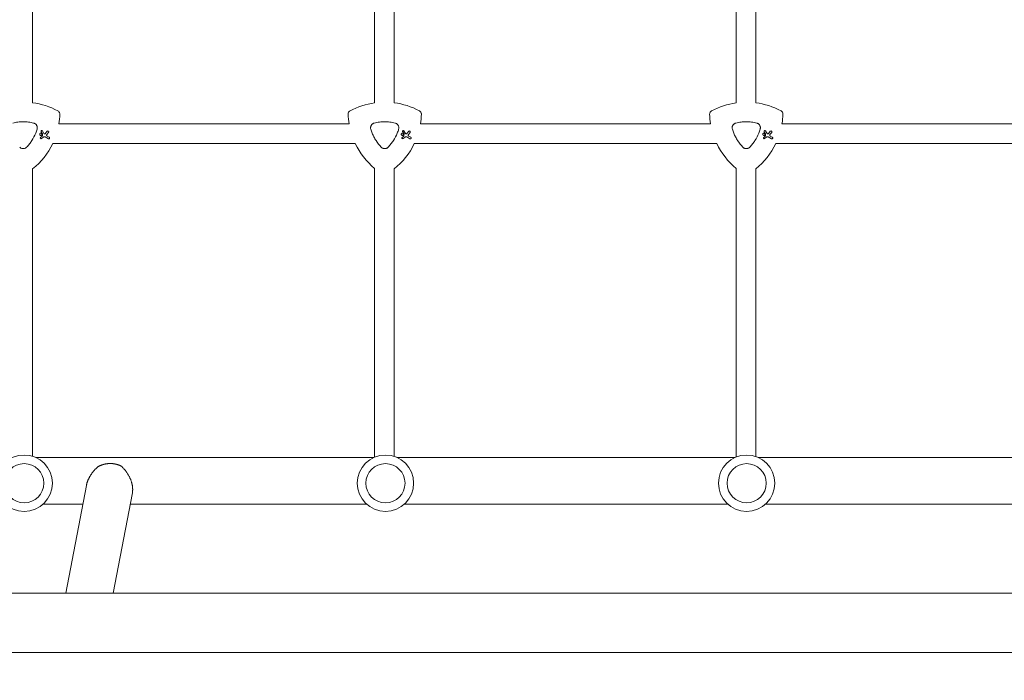
# Model space of a CAD drawing. Units: millimetres. Extents: x -10146 to 11599, y -12009 to 6788.
# Drawn here: x 1460 to 2263, y -47 to 492 of the extents above; entities that cross this region are included whole.
import ezdxf

# ---------------------------------------------------------------- set-up
doc = ezdxf.new("R2010")
doc.units = ezdxf.units.MM
doc.header["$LTSCALE"] = 20
doc.linetypes.add('HIDDEN', pattern=[9.525, 6.35, -3.175])
doc.layers.add('2d', color=230, linetype='Continuous')
doc.layers.add('EN-Free_Space_Hatch', color=10, linetype='HIDDEN')

msp = doc.modelspace()

# ---------------------------------------------------------------- hatches: boundary and pattern name
at = {"layer": 'EN-Free_Space_Hatch'}
h = msp.add_hatch(dxfattribs=at)
h.set_pattern_fill('ANSI31', color=256, scale=100)
h.set_pattern_definition([(256.7138, (-1772.05, 4038.24), (309.002, -72.9663), [])])
edge = h.paths.add_edge_path()
edge.add_line((-153.14, 2265.51), (-462.82, 2801.88))
edge.add_arc((-2187.04, 1806.4), 1990.97, 30, 72.57984)
edge.add_arc((-1255.36, 4775.73), 1121.1, 214.15082, 252.57984, ccw=False)
edge.add_line((-2183.14, 4146.37), (-2801.45, 5146.96))
edge.add_arc((-3652.14, 4621.28), 1000, 31.71381, 211.71381)
edge.add_line((-4502.82, 4095.61), (-3722.56, 2832.93))
edge.add_arc((-1772.05, 4038.24), 2292.87, 211.71381, 259.65588)
edge.add_line((-2183.76, 1782.64), (-1885.19, 1265.51))
edge.add_arc((-1019.17, 1765.51), 1000, 210, 390)
edge = h.paths.add_edge_path()
edge.add_line((-4492.74, -8327.45), (-4492.74, -10008.59))
edge.add_arc((-5492.74, -10008.59), 1000, -90, 0, ccw=False)
edge.add_arc((-5492.74, -10008.59), 1000, 180, 270, ccw=False)
edge.add_line((-6492.74, -10008.59), (-6492.74, -8327.45))
edge.add_line((-6492.74, -8327.45), (-4492.74, -8327.45))
edge = h.paths.add_edge_path()
edge.add_line((1488.87, -4032.63), (2844.21, -5503.37))
edge.add_line((2844.21, -5503.37), (1607.95, -6642.62))
edge.add_arc((930.28, -5907.25), 1000, 222.66156, 312.66156, ccw=False)
edge.add_arc((930.28, -5907.25), 1000, 132.66156, 222.66156, ccw=False)
edge.add_line((252.62, -5171.88), (1488.87, -4032.63))
edge = h.paths.add_edge_path()
edge.add_line((5191.03, 2410.47), (4881.35, 2946.84))
edge.add_arc((3157.13, 1951.36), 1990.97, 30, 72.57984)
edge.add_arc((4088.81, 4920.69), 1121.1, 214.15082, 252.57984, ccw=False)
edge.add_line((3161.03, 4291.33), (2542.72, 5291.92))
edge.add_arc((1692.03, 4766.24), 1000, 31.71381, 211.71381)
edge.add_line((841.35, 4240.57), (1621.61, 2977.89))
edge.add_arc((3572.12, 4183.2), 2292.87, 211.71381, 259.65588)
edge.add_line((3160.41, 1927.6), (3458.98, 1410.47))
edge.add_arc((4325, 1910.47), 1000, 210, 390)
edge = h.paths.add_edge_path()
edge.add_arc((-714.02, -154.72), 500, 0, 360)

# ---------------------------------------------------------------- linework, layer by layer
at = {"layer": '2d', "lineweight": 0}
for p, q in [((1470.38, 424.6), (1470.38, 657.92)), ((1749.38, 424.51), (1749.38, 657.93)), ((1765.38, 424.6), (1765.38, 657.92)), ((2044.38, 424.51), (2044.38, 657.93)), ((2060.38, 424.6), (2060.38, 657.92)), ((1728.57, 407.33), (1491.82, 407.33)), ((2023.57, 407.33), (1786.82, 407.33)), ((2318.57, 407.33), (2081.82, 407.33)), ((1478.22, 397.34), (1476.91, 396.31)), ((1477.34, 400.98), (1478.42, 399.26)), ((1477.63, 395.38), (1479.27, 396.63)), ((1479.68, 399.48), (1478.33, 401.6)), ((1478.44, 399.16), (1478.33, 397.55)), ((1480.64, 396.72), (1483.24, 395.21)), ((1482.3, 401.27), (1481.04, 399.71)), ((1482, 398.61), (1483.41, 400.37)), ((1483.94, 396.43), (1482.23, 397.42)), ((1773.22, 397.34), (1771.91, 396.31)), ((1772.34, 400.98), (1773.42, 399.26)), ((1772.63, 395.38), (1774.27, 396.63)), ((1774.68, 399.48), (1773.33, 401.6)), ((1773.44, 399.16), (1773.33, 397.55)), ((1775.64, 396.72), (1778.24, 395.21)), ((1777.3, 401.27), (1776.04, 399.71)), ((1777, 398.61), (1778.41, 400.37)), ((1778.94, 396.43), (1777.23, 397.42)), ((2068.22, 397.34), (2066.91, 396.31)), ((2067.34, 400.98), (2068.42, 399.26)), ((2067.63, 395.38), (2069.27, 396.63)), ((2069.68, 399.48), (2068.33, 401.6)), ((2068.44, 399.16), (2068.33, 397.55)), ((2070.64, 396.72), (2073.24, 395.21)), ((2072.3, 401.27), (2071.04, 399.71)), ((2072, 398.61), (2073.41, 400.37)), ((2073.94, 396.43), (2072.23, 397.42)), ((1733.6, 391.33), (1486.79, 391.33)), ((2028.6, 391.33), (1781.79, 391.33)), ((2323.6, 391.33), (2076.79, 391.33)), ((1470.38, 135.98), (1470.38, 370.52)), ((1749.38, 371.05), (1749.38, 135.22)), ((1765.38, 135.89), (1765.38, 370.52)), ((2044.38, 371.05), (2044.38, 135.34)), ((2060.38, 135.79), (2060.38, 370.52)), ((1472.98, 135), (1748.88, 135)), ((1767.68, 135), (2043.58, 135)), ((2062.38, 135), (2338.28, 135)), ((1514.24, 112.1), (1497.5, 24.15)), ((1551.77, 106.04), (1536.18, 24.15)), ((1479.06, 97), (1511.37, 97)), ((1550.05, 97), (1742.79, 97)), ((1773.76, 97), (2037.49, 97)), ((2068.46, 97), (2332.19, 97)), ((2781.65, 24.15), (143.1, 24.15)), ((2781.65, -24.15), (143.1, -24.15))]:
    msp.add_line(p, q, dxfattribs=at)
for centre, radius in [((1463.58, 114.01), 23), ((1758.28, 114.01), 23), ((2052.98, 114.01), 23), ((1463.58, 114.01), 16), ((1758.28, 114.01), 16), ((2052.98, 114.01), 16)]:
    msp.add_circle(centre, radius, dxfattribs=at)
for centre, start, end in [((1462.7, 365.16), 61.79924, 82.6364), ((1757.7, 365.16), 97.9791, 118.20076), ((1757.7, 365.16), 61.79924, 82.6364), ((2052.7, 365.16), 97.9791, 118.20076), ((2052.7, 365.16), 61.79924, 82.6364), ((1432.7, 417.12), 350.5973, 358.20076), ((1787.7, 417.12), 181.79924, 189.4027), ((1727.7, 417.12), 350.5973, 358.20076), ((2082.7, 417.12), 181.79924, 189.4027), ((2022.7, 417.12), 350.5973, 358.20076), ((1432.7, 417.12), 308.95783, 334.51023), ((1787.7, 417.12), 205.48977, 230.25332), ((1727.7, 417.12), 308.95783, 334.51023), ((2082.7, 417.12), 205.48977, 230.25332), ((2022.7, 417.12), 308.95783, 334.51023)]:
    msp.add_arc(centre, 59.93, start, end, dxfattribs=at)
for points, knots in [([(1491.02, 417.98), (1491.36, 417.79), (1491.66, 417.54), (1492.14, 416.96), (1492.32, 416.65), (1492.55, 415.96), (1492.61, 415.6), (1492.6, 415.24)], [0, 0, 0, 0, 1.171627, 1.171627, 2.254538, 2.254538, 3.337578, 3.337578, 3.337578, 3.337578]), ([(1492.6, 415.24), (1492.61, 415.63), (1492.54, 416.02), (1492.28, 416.73), (1492.09, 417.04), (1491.62, 417.58), (1491.33, 417.81), (1491.02, 417.98)], [0, 0, 0, 0, 1.171627, 1.171627, 2.254538, 2.254538, 3.337578, 3.337578, 3.337578, 3.337578]), ([(1727.79, 415.24), (1727.78, 415.63), (1727.85, 416.02), (1728.11, 416.73), (1728.3, 417.04), (1728.77, 417.58), (1729.06, 417.81), (1729.37, 417.98)], [0, 0, 0, 0, 1.171627, 1.171627, 2.254538, 2.254538, 3.337578, 3.337578, 3.337578, 3.337578]), ([(1729.37, 417.98), (1729.03, 417.79), (1728.73, 417.54), (1728.25, 416.96), (1728.07, 416.65), (1727.84, 415.96), (1727.78, 415.6), (1727.79, 415.24)], [0, 0, 0, 0, 1.171627, 1.171627, 2.254538, 2.254538, 3.337578, 3.337578, 3.337578, 3.337578]), ([(1786.02, 417.98), (1786.36, 417.79), (1786.66, 417.54), (1787.14, 416.96), (1787.32, 416.65), (1787.55, 415.96), (1787.61, 415.6), (1787.6, 415.24)], [0, 0, 0, 0, 1.171627, 1.171627, 2.254538, 2.254538, 3.337578, 3.337578, 3.337578, 3.337578]), ([(1787.6, 415.24), (1787.61, 415.63), (1787.54, 416.02), (1787.28, 416.73), (1787.09, 417.04), (1786.62, 417.58), (1786.33, 417.81), (1786.02, 417.98)], [0, 0, 0, 0, 1.171627, 1.171627, 2.254538, 2.254538, 3.337578, 3.337578, 3.337578, 3.337578]), ([(2022.79, 415.24), (2022.78, 415.63), (2022.85, 416.02), (2023.11, 416.73), (2023.3, 417.04), (2023.77, 417.58), (2024.06, 417.81), (2024.37, 417.98)], [0, 0, 0, 0, 1.171627, 1.171627, 2.254538, 2.254538, 3.337578, 3.337578, 3.337578, 3.337578]), ([(2024.37, 417.98), (2024.03, 417.79), (2023.73, 417.54), (2023.25, 416.96), (2023.07, 416.65), (2022.84, 415.96), (2022.78, 415.6), (2022.79, 415.24)], [0, 0, 0, 0, 1.171627, 1.171627, 2.254538, 2.254538, 3.337578, 3.337578, 3.337578, 3.337578]), ([(2081.02, 417.98), (2081.36, 417.79), (2081.66, 417.54), (2082.14, 416.96), (2082.32, 416.65), (2082.55, 415.96), (2082.61, 415.6), (2082.6, 415.24)], [0, 0, 0, 0, 1.171627, 1.171627, 2.254538, 2.254538, 3.337578, 3.337578, 3.337578, 3.337578]), ([(2082.6, 415.24), (2082.61, 415.63), (2082.54, 416.02), (2082.28, 416.73), (2082.09, 417.04), (2081.62, 417.58), (2081.33, 417.81), (2081.02, 417.98)], [0, 0, 0, 0, 1.171627, 1.171627, 2.254538, 2.254538, 3.337578, 3.337578, 3.337578, 3.337578]), ([(1454.18, 408), (1455.58, 408.34), (1456.98, 408.6), (1459.81, 408.94), (1461.23, 409.03), (1463.38, 409.03), (1464.1, 409.01), (1465.53, 408.92), (1466.26, 408.86), (1468.4, 408.6), (1469.81, 408.34), (1471.21, 408)], [0.00007497, 0.00007497, 0.00007497, 0.00007497, 0.00434929, 0.00434929, 0.00862362, 0.00862362, 0.01076079, 0.01076079, 0.01289795, 0.01289795, 0.01717228, 0.01717228, 0.01717228, 0.01717228]), ([(1474.05, 403.08), (1473.73, 401.96), (1473.35, 400.87), (1472.92, 399.8), (1472.08, 397.69), (1471.04, 395.67), (1469.49, 393.25), (1469.16, 392.77), (1468.49, 391.83), (1468.15, 391.38), (1467.08, 390.02), (1466.33, 389.16), (1465.54, 388.33)], [0.00026803, 0.00026803, 0.00026803, 0.00026803, 0.00372081, 0.00372081, 0.00372081, 0.01054467, 0.01054467, 0.01225064, 0.01225064, 0.0139566, 0.0139566, 0.01736853, 0.01736853, 0.01736853, 0.01736853]), ([(1471.21, 408), (1471.47, 407.94), (1471.72, 407.85), (1472.19, 407.63), (1472.42, 407.49), (1472.85, 407.17), (1473.04, 406.99), (1473.4, 406.59), (1473.55, 406.38), (1473.81, 405.92), (1473.92, 405.67), (1474.09, 405.17), (1474.15, 404.91), (1474.21, 404.39), (1474.22, 404.12), (1474.18, 403.59), (1474.13, 403.34), (1474.05, 403.08)], [0.000213005, 0.000213005, 0.000213005, 0.000213005, 0.001004365, 0.001004365, 0.001795725, 0.001795725, 0.002587084, 0.002587084, 0.003378444, 0.003378444, 0.004169803, 0.004169803, 0.004961163, 0.004961163, 0.005752522, 0.005752522, 0.006543882, 0.006543882, 0.006543882, 0.006543882]), ([(1477.34, 400.98), (1477.31, 401.03), (1477.29, 401.08), (1477.26, 401.21), (1477.25, 401.29), (1477.27, 401.44), (1477.3, 401.52), (1477.37, 401.64), (1477.42, 401.71), (1477.55, 401.8), (1477.62, 401.83), (1477.76, 401.87), (1477.84, 401.88), (1477.99, 401.86), (1478.07, 401.83), (1478.13, 401.79), (1478.2, 401.76), (1478.26, 401.71), (1478.31, 401.63), (1478.32, 401.62), (1478.33, 401.6)], [-1.50334, -1.50334, -1.50334, -1.50334, -1.33537, -1.33537, -1.115029, -1.115029, -0.894689, -0.894689, -0.671838, -0.671838, -0.448987, -0.448987, -0.224493, -0.224493, 0, 0, 0, 0.221589, 0.221589, 0.271054, 0.271054, 0.271054, 0.271054]), ([(1746.34, 403.08), (1746.23, 403.45), (1746.18, 403.82), (1746.18, 404.2), (1746.18, 404.42), (1746.2, 404.64), (1746.27, 405.06), (1746.33, 405.27), (1746.47, 405.69), (1746.56, 405.89), (1746.77, 406.27), (1746.89, 406.45), (1747.16, 406.79), (1747.31, 406.95), (1747.63, 407.24), (1747.8, 407.37), (1748.17, 407.61), (1748.37, 407.71), (1748.76, 407.88), (1748.97, 407.95), (1749.18, 408)], [0.000094654, 0.000094654, 0.000094654, 0.000094654, 0.001228513, 0.001228513, 0.001228513, 0.00187814, 0.00187814, 0.002527768, 0.002527768, 0.003177396, 0.003177396, 0.003827024, 0.003827024, 0.004476651, 0.004476651, 0.005126279, 0.005126279, 0.005775907, 0.005775907, 0.006425534, 0.006425534, 0.006425534, 0.006425534]), ([(1754.85, 388.33), (1753.26, 389.99), (1751.85, 391.78), (1750, 394.65), (1749.43, 395.64), (1748.64, 397.17), (1748.38, 397.69), (1747.91, 398.74), (1747.68, 399.27), (1747.47, 399.8), (1747.04, 400.88), (1746.66, 401.97), (1746.34, 403.08)], [0.0003007, 0.0003007, 0.0003007, 0.0003007, 0.00713232, 0.00713232, 0.01054813, 0.01054813, 0.01225604, 0.01225604, 0.01396394, 0.01396394, 0.01396394, 0.01740119, 0.01740119, 0.01740119, 0.01740119]), ([(1749.18, 408), (1750.58, 408.34), (1751.98, 408.6), (1754.81, 408.94), (1756.23, 409.03), (1758.38, 409.03), (1759.1, 409.01), (1760.53, 408.92), (1761.26, 408.86), (1763.4, 408.6), (1764.81, 408.34), (1766.21, 408)], [0.00007497, 0.00007497, 0.00007497, 0.00007497, 0.00434929, 0.00434929, 0.00862362, 0.00862362, 0.01076079, 0.01076079, 0.01289795, 0.01289795, 0.01717228, 0.01717228, 0.01717228, 0.01717228]), ([(1769.05, 403.08), (1768.73, 401.96), (1768.35, 400.87), (1767.92, 399.8), (1767.08, 397.69), (1766.04, 395.67), (1764.49, 393.25), (1764.16, 392.77), (1763.49, 391.83), (1763.15, 391.38), (1762.08, 390.02), (1761.33, 389.16), (1760.54, 388.33)], [0.00026803, 0.00026803, 0.00026803, 0.00026803, 0.00372081, 0.00372081, 0.00372081, 0.01054467, 0.01054467, 0.01225064, 0.01225064, 0.0139566, 0.0139566, 0.01736853, 0.01736853, 0.01736853, 0.01736853]), ([(1766.21, 408), (1766.47, 407.94), (1766.72, 407.85), (1767.19, 407.63), (1767.42, 407.49), (1767.85, 407.17), (1768.04, 406.99), (1768.4, 406.59), (1768.55, 406.38), (1768.81, 405.92), (1768.92, 405.67), (1769.09, 405.17), (1769.15, 404.91), (1769.21, 404.39), (1769.22, 404.12), (1769.18, 403.59), (1769.13, 403.34), (1769.05, 403.08)], [0.000213005, 0.000213005, 0.000213005, 0.000213005, 0.001004365, 0.001004365, 0.001795725, 0.001795725, 0.002587084, 0.002587084, 0.003378444, 0.003378444, 0.004169803, 0.004169803, 0.004961163, 0.004961163, 0.005752522, 0.005752522, 0.006543882, 0.006543882, 0.006543882, 0.006543882]), ([(1772.34, 400.98), (1772.31, 401.03), (1772.29, 401.08), (1772.26, 401.21), (1772.25, 401.29), (1772.27, 401.44), (1772.3, 401.52), (1772.37, 401.64), (1772.42, 401.71), (1772.55, 401.8), (1772.62, 401.83), (1772.76, 401.87), (1772.84, 401.88), (1772.99, 401.86), (1773.07, 401.83), (1773.13, 401.79), (1773.2, 401.76), (1773.26, 401.71), (1773.31, 401.63), (1773.32, 401.62), (1773.33, 401.6)], [-1.50334, -1.50334, -1.50334, -1.50334, -1.33537, -1.33537, -1.115029, -1.115029, -0.894689, -0.894689, -0.671838, -0.671838, -0.448987, -0.448987, -0.224493, -0.224493, 0, 0, 0, 0.221589, 0.221589, 0.271054, 0.271054, 0.271054, 0.271054]), ([(2041.34, 403.08), (2041.23, 403.45), (2041.18, 403.82), (2041.18, 404.2), (2041.18, 404.42), (2041.2, 404.64), (2041.27, 405.06), (2041.33, 405.27), (2041.47, 405.69), (2041.56, 405.89), (2041.77, 406.27), (2041.89, 406.45), (2042.16, 406.79), (2042.31, 406.95), (2042.63, 407.24), (2042.8, 407.37), (2043.17, 407.61), (2043.37, 407.71), (2043.76, 407.88), (2043.97, 407.95), (2044.18, 408)], [0.000094654, 0.000094654, 0.000094654, 0.000094654, 0.001228513, 0.001228513, 0.001228513, 0.00187814, 0.00187814, 0.002527768, 0.002527768, 0.003177396, 0.003177396, 0.003827024, 0.003827024, 0.004476651, 0.004476651, 0.005126279, 0.005126279, 0.005775907, 0.005775907, 0.006425534, 0.006425534, 0.006425534, 0.006425534]), ([(2049.85, 388.33), (2048.26, 389.99), (2046.85, 391.78), (2045, 394.65), (2044.43, 395.64), (2043.64, 397.17), (2043.38, 397.69), (2042.91, 398.74), (2042.68, 399.27), (2042.47, 399.8), (2042.04, 400.88), (2041.66, 401.97), (2041.34, 403.08)], [0.0003007, 0.0003007, 0.0003007, 0.0003007, 0.00713232, 0.00713232, 0.01054813, 0.01054813, 0.01225604, 0.01225604, 0.01396394, 0.01396394, 0.01396394, 0.01740119, 0.01740119, 0.01740119, 0.01740119]), ([(2044.18, 408), (2045.58, 408.34), (2046.98, 408.6), (2049.81, 408.94), (2051.23, 409.03), (2053.38, 409.03), (2054.1, 409.01), (2055.53, 408.92), (2056.26, 408.86), (2058.4, 408.6), (2059.81, 408.34), (2061.21, 408)], [0.00007497, 0.00007497, 0.00007497, 0.00007497, 0.00434929, 0.00434929, 0.00862362, 0.00862362, 0.01076079, 0.01076079, 0.01289795, 0.01289795, 0.01717228, 0.01717228, 0.01717228, 0.01717228]), ([(2064.05, 403.08), (2063.73, 401.96), (2063.35, 400.87), (2062.92, 399.8), (2062.08, 397.69), (2061.04, 395.67), (2059.49, 393.25), (2059.16, 392.77), (2058.49, 391.83), (2058.15, 391.38), (2057.08, 390.02), (2056.33, 389.16), (2055.54, 388.33)], [0.00026803, 0.00026803, 0.00026803, 0.00026803, 0.00372081, 0.00372081, 0.00372081, 0.01054467, 0.01054467, 0.01225064, 0.01225064, 0.0139566, 0.0139566, 0.01736853, 0.01736853, 0.01736853, 0.01736853]), ([(2061.21, 408), (2061.47, 407.94), (2061.72, 407.85), (2062.19, 407.63), (2062.42, 407.49), (2062.85, 407.17), (2063.04, 406.99), (2063.4, 406.59), (2063.55, 406.38), (2063.81, 405.92), (2063.92, 405.67), (2064.09, 405.17), (2064.15, 404.91), (2064.21, 404.39), (2064.22, 404.12), (2064.18, 403.59), (2064.13, 403.34), (2064.05, 403.08)], [0.000213005, 0.000213005, 0.000213005, 0.000213005, 0.001004365, 0.001004365, 0.001795725, 0.001795725, 0.002587084, 0.002587084, 0.003378444, 0.003378444, 0.004169803, 0.004169803, 0.004961163, 0.004961163, 0.005752522, 0.005752522, 0.006543882, 0.006543882, 0.006543882, 0.006543882]), ([(2067.34, 400.98), (2067.31, 401.03), (2067.29, 401.08), (2067.26, 401.21), (2067.25, 401.29), (2067.27, 401.44), (2067.3, 401.52), (2067.37, 401.64), (2067.42, 401.71), (2067.55, 401.8), (2067.62, 401.83), (2067.76, 401.87), (2067.84, 401.88), (2067.99, 401.86), (2068.07, 401.83), (2068.13, 401.79), (2068.2, 401.76), (2068.26, 401.71), (2068.31, 401.63), (2068.32, 401.62), (2068.33, 401.6)], [-1.50334, -1.50334, -1.50334, -1.50334, -1.33537, -1.33537, -1.115029, -1.115029, -0.894689, -0.894689, -0.671838, -0.671838, -0.448987, -0.448987, -0.224493, -0.224493, 0, 0, 0, 0.221589, 0.221589, 0.271054, 0.271054, 0.271054, 0.271054]), ([(1477.51, 399.62), (1477.61, 399.56), (1477.7, 399.48), (1477.85, 399.29), (1477.9, 399.18), (1477.96, 398.96), (1477.97, 398.84), (1477.94, 398.6), (1477.9, 398.48), (1477.79, 398.29), (1477.71, 398.19), (1477.52, 398.05), (1477.41, 398), (1477.19, 397.94), (1477.07, 397.93), (1476.83, 397.96), (1476.71, 398), (1476.52, 398.11), (1476.42, 398.19), (1476.28, 398.38), (1476.22, 398.49), (1476.16, 398.71), (1476.16, 398.84), (1476.19, 399.07), (1476.23, 399.19), (1476.34, 399.38), (1476.42, 399.48), (1476.61, 399.62), (1476.72, 399.68), (1476.94, 399.74), (1477.06, 399.74), (1477.3, 399.71), (1477.42, 399.67), (1477.51, 399.62)], [0, 0, 0, 0, 0.341998, 0.341998, 0.683995, 0.683995, 1.02374, 1.02374, 1.363485, 1.363485, 1.70513, 1.70513, 2.046775, 2.046775, 2.392659, 2.392659, 2.738543, 2.738543, 3.08152, 3.08152, 3.424498, 3.424498, 3.76324, 3.76324, 4.101983, 4.101983, 4.443604, 4.443604, 4.785225, 4.785225, 5.131118, 5.131118, 5.477011, 5.477011, 5.477011, 5.477011]), ([(1477.63, 395.38), (1477.57, 395.33), (1477.5, 395.3), (1477.35, 395.26), (1477.27, 395.26), (1477.12, 395.28), (1477.04, 395.3), (1476.91, 395.38), (1476.85, 395.43), (1476.76, 395.55), (1476.72, 395.63), (1476.68, 395.77), (1476.68, 395.85), (1476.7, 396.01), (1476.72, 396.08), (1476.8, 396.21), (1476.85, 396.27), (1476.91, 396.31)], [1.118805, 1.118805, 1.118805, 1.118805, 1.339319, 1.339319, 1.566316, 1.566316, 1.793312, 1.793312, 2.018992, 2.018992, 2.244672, 2.244672, 2.466002, 2.466002, 2.687333, 2.687333, 2.904057, 2.904057, 2.904057, 2.904057]), ([(1478.22, 397.34), (1478.22, 397.35), (1478.22, 397.35), (1478.26, 397.37), (1478.28, 397.4), (1478.3, 397.43), (1478.31, 397.46), (1478.32, 397.5), (1478.33, 397.54), (1478.33, 397.54), (1478.33, 397.55)], [-0.1134488, -0.1134488, -0.1134488, -0.1134488, -0.1067057, -0.1067057, 0, 0, 0, 0.1063235, 0.1063235, 0.1129111, 0.1129111, 0.1129111, 0.1129111]), ([(1478.44, 399.16), (1478.44, 399.18), (1478.44, 399.2), (1478.44, 399.21), (1478.43, 399.23), (1478.43, 399.24), (1478.42, 399.26)], [-0.04712682, -0.04712682, -0.04712682, -0.04712682, 0, 0, 0, 0.04729116, 0.04729116, 0.04729116, 0.04729116]), ([(1480.64, 396.72), (1480.57, 396.76), (1480.5, 396.79), (1480.26, 396.87), (1480.1, 396.89), (1479.94, 396.88), (1479.78, 396.87), (1479.62, 396.83), (1479.4, 396.72), (1479.33, 396.68), (1479.27, 396.63)], [-0.713778, -0.713778, -0.713778, -0.713778, -0.482011, -0.482011, 0, 0, 0, 0.47753, 0.47753, 0.708462, 0.708462, 0.708462, 0.708462]), ([(1479.68, 399.48), (1479.71, 399.44), (1479.74, 399.4), (1479.83, 399.32), (1479.9, 399.28), (1479.96, 399.25), (1480.03, 399.22), (1480.11, 399.21), (1480.23, 399.21), (1480.28, 399.22), (1480.32, 399.23)], [-0.3554415, -0.3554415, -0.3554415, -0.3554415, -0.2193913, -0.2193913, 0, 0, 0, 0.2216981, 0.2216981, 0.3586394, 0.3586394, 0.3586394, 0.3586394]), ([(1480.32, 399.23), (1480.49, 399.28), (1480.66, 399.36), (1480.89, 399.54), (1480.97, 399.62), (1481.04, 399.71)], [2.398289, 2.398289, 2.398289, 2.398289, 2.9257201, 2.9257201, 3.2514965, 3.2514965, 3.2514965, 3.2514965]), ([(1482, 398.61), (1481.99, 398.6), (1481.98, 398.58), (1481.91, 398.48), (1481.86, 398.38), (1481.82, 398.17), (1481.82, 398.06), (1481.84, 397.97), (1481.86, 397.87), (1481.9, 397.76), (1482.01, 397.59), (1482.09, 397.51), (1482.19, 397.44), (1482.21, 397.43), (1482.23, 397.42)], [-0.666005, -0.666005, -0.666005, -0.666005, -0.600739, -0.600739, -0.300369, -0.300369, 0, 0, 0, 0.30366, 0.30366, 0.60732, 0.60732, 0.67378, 0.67378, 0.67378, 0.67378]), ([(1482.3, 401.27), (1482.34, 401.31), (1482.38, 401.35), (1482.5, 401.44), (1482.58, 401.48), (1482.76, 401.53), (1482.85, 401.54), (1483.04, 401.51), (1483.13, 401.48), (1483.21, 401.43), (1483.29, 401.39), (1483.36, 401.33), (1483.48, 401.18), (1483.52, 401.09), (1483.56, 400.92), (1483.57, 400.82), (1483.55, 400.63), (1483.51, 400.54), (1483.45, 400.43), (1483.43, 400.4), (1483.41, 400.37)], [-0.991181, -0.991181, -0.991181, -0.991181, -0.828711, -0.828711, -0.55554, -0.55554, -0.27777, -0.27777, 0, 0, 0, 0.271379, 0.271379, 0.542757, 0.542757, 0.811711, 0.811711, 1.080665, 1.080665, 1.187362, 1.187362, 1.187362, 1.187362]), ([(1483.94, 396.43), (1484.02, 396.39), (1484.09, 396.32), (1484.21, 396.17), (1484.25, 396.09), (1484.29, 395.92), (1484.3, 395.82), (1484.27, 395.64), (1484.24, 395.55), (1484.15, 395.39), (1484.09, 395.32), (1483.94, 395.21), (1483.86, 395.17), (1483.69, 395.12), (1483.59, 395.11), (1483.41, 395.14), (1483.32, 395.17), (1483.24, 395.21)], [0, 0, 0, 0, 0.27262, 0.27262, 0.545239, 0.545239, 0.808258, 0.808258, 1.071277, 1.071277, 1.3406, 1.3406, 1.609922, 1.609922, 1.884235, 1.884235, 2.158548, 2.158548, 2.158548, 2.158548]), ([(1772.51, 399.62), (1772.61, 399.56), (1772.7, 399.48), (1772.85, 399.29), (1772.9, 399.18), (1772.96, 398.96), (1772.97, 398.84), (1772.94, 398.6), (1772.9, 398.48), (1772.79, 398.29), (1772.71, 398.19), (1772.52, 398.05), (1772.41, 398), (1772.19, 397.94), (1772.07, 397.93), (1771.83, 397.96), (1771.71, 398), (1771.52, 398.11), (1771.42, 398.19), (1771.28, 398.38), (1771.22, 398.49), (1771.16, 398.71), (1771.16, 398.84), (1771.19, 399.07), (1771.23, 399.19), (1771.34, 399.38), (1771.42, 399.48), (1771.61, 399.62), (1771.72, 399.68), (1771.94, 399.74), (1772.06, 399.74), (1772.3, 399.71), (1772.42, 399.67), (1772.51, 399.62)], [0, 0, 0, 0, 0.341998, 0.341998, 0.683995, 0.683995, 1.02374, 1.02374, 1.363485, 1.363485, 1.70513, 1.70513, 2.046775, 2.046775, 2.392659, 2.392659, 2.738543, 2.738543, 3.08152, 3.08152, 3.424498, 3.424498, 3.76324, 3.76324, 4.101983, 4.101983, 4.443604, 4.443604, 4.785225, 4.785225, 5.131118, 5.131118, 5.477011, 5.477011, 5.477011, 5.477011]), ([(1772.63, 395.38), (1772.57, 395.33), (1772.5, 395.3), (1772.35, 395.26), (1772.27, 395.26), (1772.12, 395.28), (1772.04, 395.3), (1771.91, 395.38), (1771.85, 395.43), (1771.76, 395.55), (1771.72, 395.63), (1771.68, 395.77), (1771.68, 395.85), (1771.7, 396.01), (1771.72, 396.08), (1771.8, 396.21), (1771.85, 396.27), (1771.91, 396.31)], [1.118805, 1.118805, 1.118805, 1.118805, 1.339319, 1.339319, 1.566316, 1.566316, 1.793312, 1.793312, 2.018992, 2.018992, 2.244672, 2.244672, 2.466002, 2.466002, 2.687333, 2.687333, 2.904057, 2.904057, 2.904057, 2.904057]), ([(1773.22, 397.34), (1773.22, 397.35), (1773.22, 397.35), (1773.26, 397.37), (1773.28, 397.4), (1773.3, 397.43), (1773.31, 397.46), (1773.32, 397.5), (1773.33, 397.54), (1773.33, 397.54), (1773.33, 397.55)], [-0.1134488, -0.1134488, -0.1134488, -0.1134488, -0.1067057, -0.1067057, 0, 0, 0, 0.1063235, 0.1063235, 0.1129111, 0.1129111, 0.1129111, 0.1129111]), ([(1773.44, 399.16), (1773.44, 399.18), (1773.44, 399.2), (1773.44, 399.21), (1773.43, 399.23), (1773.43, 399.24), (1773.42, 399.26)], [-0.04712682, -0.04712682, -0.04712682, -0.04712682, 0, 0, 0, 0.04729116, 0.04729116, 0.04729116, 0.04729116]), ([(1775.64, 396.72), (1775.57, 396.76), (1775.5, 396.79), (1775.26, 396.87), (1775.1, 396.89), (1774.94, 396.88), (1774.78, 396.87), (1774.62, 396.83), (1774.4, 396.72), (1774.33, 396.68), (1774.27, 396.63)], [-0.713778, -0.713778, -0.713778, -0.713778, -0.482011, -0.482011, 0, 0, 0, 0.47753, 0.47753, 0.708462, 0.708462, 0.708462, 0.708462]), ([(1774.68, 399.48), (1774.71, 399.44), (1774.74, 399.4), (1774.83, 399.32), (1774.9, 399.28), (1774.96, 399.25), (1775.03, 399.22), (1775.11, 399.21), (1775.23, 399.21), (1775.28, 399.22), (1775.32, 399.23)], [-0.3554415, -0.3554415, -0.3554415, -0.3554415, -0.2193913, -0.2193913, 0, 0, 0, 0.2216981, 0.2216981, 0.3586394, 0.3586394, 0.3586394, 0.3586394]), ([(1775.32, 399.23), (1775.49, 399.28), (1775.66, 399.36), (1775.89, 399.54), (1775.97, 399.62), (1776.04, 399.71)], [2.398289, 2.398289, 2.398289, 2.398289, 2.9257201, 2.9257201, 3.2514965, 3.2514965, 3.2514965, 3.2514965]), ([(1777, 398.61), (1776.99, 398.6), (1776.98, 398.58), (1776.91, 398.48), (1776.86, 398.38), (1776.82, 398.17), (1776.82, 398.06), (1776.84, 397.97), (1776.86, 397.87), (1776.9, 397.76), (1777.01, 397.59), (1777.09, 397.51), (1777.19, 397.44), (1777.21, 397.43), (1777.23, 397.42)], [-0.666005, -0.666005, -0.666005, -0.666005, -0.600739, -0.600739, -0.300369, -0.300369, 0, 0, 0, 0.30366, 0.30366, 0.60732, 0.60732, 0.67378, 0.67378, 0.67378, 0.67378]), ([(1777.3, 401.27), (1777.34, 401.31), (1777.38, 401.35), (1777.5, 401.44), (1777.58, 401.48), (1777.76, 401.53), (1777.85, 401.54), (1778.04, 401.51), (1778.13, 401.48), (1778.21, 401.43), (1778.29, 401.39), (1778.36, 401.33), (1778.48, 401.18), (1778.52, 401.09), (1778.56, 400.92), (1778.57, 400.82), (1778.55, 400.63), (1778.51, 400.54), (1778.45, 400.43), (1778.43, 400.4), (1778.41, 400.37)], [-0.991181, -0.991181, -0.991181, -0.991181, -0.828711, -0.828711, -0.55554, -0.55554, -0.27777, -0.27777, 0, 0, 0, 0.271379, 0.271379, 0.542757, 0.542757, 0.811711, 0.811711, 1.080665, 1.080665, 1.187362, 1.187362, 1.187362, 1.187362]), ([(1778.94, 396.43), (1779.02, 396.39), (1779.09, 396.32), (1779.21, 396.17), (1779.25, 396.09), (1779.29, 395.92), (1779.3, 395.82), (1779.27, 395.64), (1779.24, 395.55), (1779.15, 395.39), (1779.09, 395.32), (1778.94, 395.21), (1778.86, 395.17), (1778.69, 395.12), (1778.59, 395.11), (1778.41, 395.14), (1778.32, 395.17), (1778.24, 395.21)], [0, 0, 0, 0, 0.27262, 0.27262, 0.545239, 0.545239, 0.808258, 0.808258, 1.071277, 1.071277, 1.3406, 1.3406, 1.609922, 1.609922, 1.884235, 1.884235, 2.158548, 2.158548, 2.158548, 2.158548]), ([(2067.51, 399.62), (2067.61, 399.56), (2067.7, 399.48), (2067.85, 399.29), (2067.9, 399.18), (2067.96, 398.96), (2067.97, 398.84), (2067.94, 398.6), (2067.9, 398.48), (2067.79, 398.29), (2067.71, 398.19), (2067.52, 398.05), (2067.41, 398), (2067.19, 397.94), (2067.07, 397.93), (2066.83, 397.96), (2066.71, 398), (2066.52, 398.11), (2066.42, 398.19), (2066.28, 398.38), (2066.22, 398.49), (2066.16, 398.71), (2066.16, 398.84), (2066.19, 399.07), (2066.23, 399.19), (2066.34, 399.38), (2066.42, 399.48), (2066.61, 399.62), (2066.72, 399.68), (2066.94, 399.74), (2067.06, 399.74), (2067.3, 399.71), (2067.42, 399.67), (2067.51, 399.62)], [0, 0, 0, 0, 0.341998, 0.341998, 0.683995, 0.683995, 1.02374, 1.02374, 1.363485, 1.363485, 1.70513, 1.70513, 2.046775, 2.046775, 2.392659, 2.392659, 2.738543, 2.738543, 3.08152, 3.08152, 3.424498, 3.424498, 3.76324, 3.76324, 4.101983, 4.101983, 4.443604, 4.443604, 4.785225, 4.785225, 5.131118, 5.131118, 5.477011, 5.477011, 5.477011, 5.477011]), ([(2067.63, 395.38), (2067.57, 395.33), (2067.5, 395.3), (2067.35, 395.26), (2067.27, 395.26), (2067.12, 395.28), (2067.04, 395.3), (2066.91, 395.38), (2066.85, 395.43), (2066.76, 395.55), (2066.72, 395.63), (2066.68, 395.77), (2066.68, 395.85), (2066.7, 396.01), (2066.72, 396.08), (2066.8, 396.21), (2066.85, 396.27), (2066.91, 396.31)], [1.118805, 1.118805, 1.118805, 1.118805, 1.339319, 1.339319, 1.566316, 1.566316, 1.793312, 1.793312, 2.018992, 2.018992, 2.244672, 2.244672, 2.466002, 2.466002, 2.687333, 2.687333, 2.904057, 2.904057, 2.904057, 2.904057]), ([(2068.22, 397.34), (2068.22, 397.35), (2068.22, 397.35), (2068.26, 397.37), (2068.28, 397.4), (2068.3, 397.43), (2068.31, 397.46), (2068.32, 397.5), (2068.33, 397.54), (2068.33, 397.54), (2068.33, 397.55)], [-0.1134488, -0.1134488, -0.1134488, -0.1134488, -0.1067057, -0.1067057, 0, 0, 0, 0.1063235, 0.1063235, 0.1129111, 0.1129111, 0.1129111, 0.1129111]), ([(2068.44, 399.16), (2068.44, 399.18), (2068.44, 399.2), (2068.44, 399.21), (2068.43, 399.23), (2068.43, 399.24), (2068.42, 399.26)], [-0.04712682, -0.04712682, -0.04712682, -0.04712682, 0, 0, 0, 0.04729116, 0.04729116, 0.04729116, 0.04729116]), ([(2070.64, 396.72), (2070.57, 396.76), (2070.5, 396.79), (2070.26, 396.87), (2070.1, 396.89), (2069.94, 396.88), (2069.78, 396.87), (2069.62, 396.83), (2069.4, 396.72), (2069.33, 396.68), (2069.27, 396.63)], [-0.713778, -0.713778, -0.713778, -0.713778, -0.482011, -0.482011, 0, 0, 0, 0.47753, 0.47753, 0.708462, 0.708462, 0.708462, 0.708462]), ([(2069.68, 399.48), (2069.71, 399.44), (2069.74, 399.4), (2069.83, 399.32), (2069.9, 399.28), (2069.96, 399.25), (2070.03, 399.22), (2070.11, 399.21), (2070.23, 399.21), (2070.28, 399.22), (2070.32, 399.23)], [-0.3554415, -0.3554415, -0.3554415, -0.3554415, -0.2193913, -0.2193913, 0, 0, 0, 0.2216981, 0.2216981, 0.3586394, 0.3586394, 0.3586394, 0.3586394]), ([(2070.32, 399.23), (2070.49, 399.28), (2070.66, 399.36), (2070.89, 399.54), (2070.97, 399.62), (2071.04, 399.71)], [2.398289, 2.398289, 2.398289, 2.398289, 2.9257201, 2.9257201, 3.2514965, 3.2514965, 3.2514965, 3.2514965]), ([(2072, 398.61), (2071.99, 398.6), (2071.98, 398.58), (2071.91, 398.48), (2071.86, 398.38), (2071.82, 398.17), (2071.82, 398.06), (2071.84, 397.97), (2071.86, 397.87), (2071.9, 397.76), (2072.01, 397.59), (2072.09, 397.51), (2072.19, 397.44), (2072.21, 397.43), (2072.23, 397.42)], [-0.666005, -0.666005, -0.666005, -0.666005, -0.600739, -0.600739, -0.300369, -0.300369, 0, 0, 0, 0.30366, 0.30366, 0.60732, 0.60732, 0.67378, 0.67378, 0.67378, 0.67378]), ([(2072.3, 401.27), (2072.34, 401.31), (2072.38, 401.35), (2072.5, 401.44), (2072.58, 401.48), (2072.76, 401.53), (2072.85, 401.54), (2073.04, 401.51), (2073.13, 401.48), (2073.21, 401.43), (2073.29, 401.39), (2073.36, 401.33), (2073.48, 401.18), (2073.52, 401.09), (2073.56, 400.92), (2073.57, 400.82), (2073.55, 400.63), (2073.51, 400.54), (2073.45, 400.43), (2073.43, 400.4), (2073.41, 400.37)], [-0.991181, -0.991181, -0.991181, -0.991181, -0.828711, -0.828711, -0.55554, -0.55554, -0.27777, -0.27777, 0, 0, 0, 0.271379, 0.271379, 0.542757, 0.542757, 0.811711, 0.811711, 1.080665, 1.080665, 1.187362, 1.187362, 1.187362, 1.187362]), ([(2073.94, 396.43), (2074.02, 396.39), (2074.09, 396.32), (2074.21, 396.17), (2074.25, 396.09), (2074.29, 395.92), (2074.3, 395.82), (2074.27, 395.64), (2074.24, 395.55), (2074.15, 395.39), (2074.09, 395.32), (2073.94, 395.21), (2073.86, 395.17), (2073.69, 395.12), (2073.59, 395.11), (2073.41, 395.14), (2073.32, 395.17), (2073.24, 395.21)], [0, 0, 0, 0, 0.27262, 0.27262, 0.545239, 0.545239, 0.808258, 0.808258, 1.071277, 1.071277, 1.3406, 1.3406, 1.609922, 1.609922, 1.884235, 1.884235, 2.158548, 2.158548, 2.158548, 2.158548]), ([(1465.54, 388.33), (1465.35, 388.14), (1465.15, 387.97), (1464.72, 387.67), (1464.48, 387.54), (1464, 387.33), (1463.75, 387.25), (1463.22, 387.14), (1462.96, 387.12), (1462.43, 387.12), (1462.16, 387.14), (1461.65, 387.25), (1461.4, 387.33), (1460.91, 387.54), (1460.67, 387.67), (1460.24, 387.97), (1460.04, 388.14), (1459.85, 388.33)], [0.000349923, 0.000349923, 0.000349923, 0.000349923, 0.001140963, 0.001140963, 0.001932003, 0.001932003, 0.002723043, 0.002723043, 0.003514084, 0.003514084, 0.004305124, 0.004305124, 0.005096164, 0.005096164, 0.005887204, 0.005887204, 0.006678245, 0.006678245, 0.006678245, 0.006678245]), ([(1760.54, 388.33), (1760.35, 388.14), (1760.15, 387.97), (1759.72, 387.67), (1759.48, 387.54), (1759, 387.33), (1758.75, 387.25), (1758.22, 387.14), (1757.96, 387.12), (1757.43, 387.12), (1757.16, 387.14), (1756.65, 387.25), (1756.4, 387.33), (1755.91, 387.54), (1755.67, 387.67), (1755.24, 387.97), (1755.04, 388.14), (1754.85, 388.33)], [0.000349923, 0.000349923, 0.000349923, 0.000349923, 0.001140963, 0.001140963, 0.001932003, 0.001932003, 0.002723043, 0.002723043, 0.003514084, 0.003514084, 0.004305124, 0.004305124, 0.005096164, 0.005096164, 0.005887204, 0.005887204, 0.006678245, 0.006678245, 0.006678245, 0.006678245]), ([(2055.54, 388.33), (2055.35, 388.14), (2055.15, 387.97), (2054.72, 387.67), (2054.48, 387.54), (2054, 387.33), (2053.75, 387.25), (2053.22, 387.14), (2052.96, 387.12), (2052.43, 387.12), (2052.16, 387.14), (2051.65, 387.25), (2051.4, 387.33), (2050.91, 387.54), (2050.67, 387.67), (2050.24, 387.97), (2050.04, 388.14), (2049.85, 388.33)], [0.000349923, 0.000349923, 0.000349923, 0.000349923, 0.001140963, 0.001140963, 0.001932003, 0.001932003, 0.002723043, 0.002723043, 0.003514084, 0.003514084, 0.004305124, 0.004305124, 0.005096164, 0.005096164, 0.005887204, 0.005887204, 0.006678245, 0.006678245, 0.006678245, 0.006678245])]:
    msp.add_open_spline(points, degree=3, knots=knots, dxfattribs=at)
for points, weights, knots in [([(1542.73, 127.97), (1539.77, 129.46), (1536.5, 130.18), (1533.14, 130.08), (1529.77, 129.99), (1526.55, 129.09), (1523.68, 127.44)], [1, 0.977300043318, 0.977300043318, 1, 0.977300043318, 0.977300043318, 1], [4.188978, 4.188978, 4.188978, 4.188978, 4.712389, 4.712389, 4.712389, 5.2358, 5.2358, 5.2358, 5.2358]), ([(1551.77, 106.04), (1551.98, 107.14), (1552.07, 108.28), (1552.03, 109.47), (1551.85, 115.97), (1548.45, 122.74), (1542.73, 127.97)], [0.957630533869, 0.968293235596, 0.982416390973, 1, 0.9106523775, 0.9106523775, 1], [6.07706, 6.07706, 6.07706, 6.07706, 6.283185, 6.283185, 6.283185, 7.33057, 7.33057, 7.33057, 7.33057])]:
    msp.add_rational_spline(points, weights, degree=3, knots=knots, dxfattribs=at)
msp.add_rational_spline([(1523.68, 127.44), (1518.67, 123.05), (1515.3, 117.63), (1514.24, 112.1)], [1, 0.928235986527, 0.91411283115, 0.957630533869], degree=3, dxfattribs=at)

doc.saveas('drawing.dxf')
